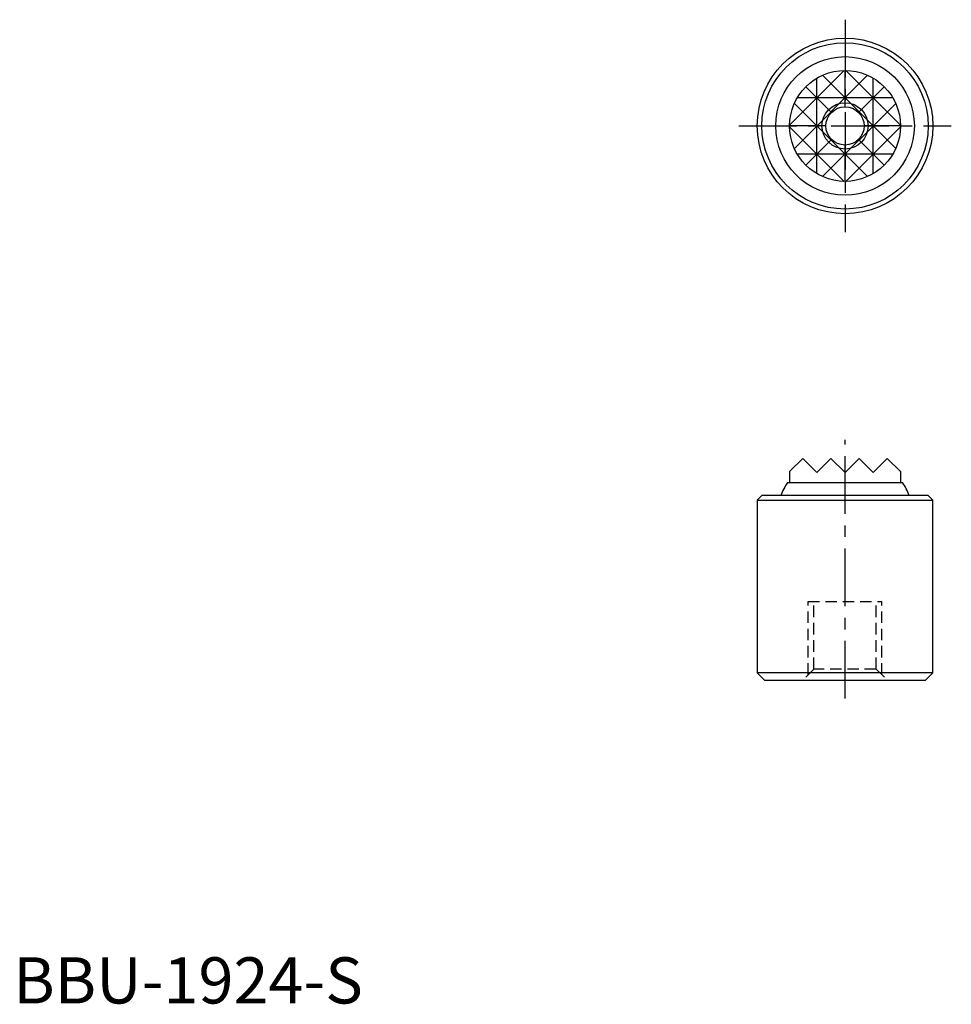
# Model space of a CAD drawing. Extents: x 1 to 102, y 0 to 106.
import ezdxf

# ---------------------------------------------------------------- set-up
doc = ezdxf.new("R2010")
doc.units = 0
doc.header["$LTSCALE"] = 5
doc.linetypes.add('CENTER', pattern=[2, 1.25, -0.25, 0.25, -0.25])
doc.linetypes.add('HIDDEN', pattern=[0.375, 0.25, -0.125])
doc.layers.get('0').update_dxf_attribs({"linetype": 'CONTINUOUS'})
for name, color, linetype in [('1', 1, 'CENTER'), ('2', 2, 'HIDDEN'), ('3', 3, 'CONTINUOUS')]:
    doc.layers.add(name, color=color, linetype=linetype)
doc.styles.add('STANDARD1', font='txt')

msp = doc.modelspace()

# ---------------------------------------------------------------- linework, layer by layer
for p, q in [((84, 57.572), (85.428, 59)), ((85.428, 59), (86.952, 57.476)), ((86.952, 57.476), (88.476, 59)), ((88.476, 59), (90, 57.476)), ((91.524, 59), (90, 57.476)), ((93.048, 57.476), (91.524, 59)), ((94.572, 59), (93.048, 57.476)), ((96, 57.572), (94.572, 59)), ((84, 57.572), (84, 56.4)), ((96, 57.572), (96, 56.4)), ((83.786305, 56.4), (96.213695, 56.4)), ((80.5, 54.5), (81, 55)), ((80.5, 54.5), (80.5, 35.8)), ((80.5, 54.5), (99.5, 54.5)), ((99, 55), (81, 55)), ((99, 55), (99.5, 54.5)), ((99.5, 35.8), (99.5, 54.5)), ((80.5, 35.8), (81.3, 35)), ((99.5, 35.8), (80.5, 35.8)), ((98.7, 35), (99.5, 35.8)), ((81.3, 35), (98.7, 35))]:
    msp.add_line(p, q)
for radius in [9.5, 9, 7.5, 6, 2.067]:
    msp.add_circle((90, 95), radius)
for start, end in [(145.944202, 158.07866), (21.92134, 34.055798)]:
    msp.add_arc((90, 52.2), 7.5, start, end)
at = {"layer": '1'}
for p, q in [((90, 106.5), (90, 83.5)), ((78.5, 95), (101.5, 95)), ((90, 33), (90, 61))]:
    msp.add_line(p, q, dxfattribs=at)
at = {"layer": '2'}
for p, q in [((86, 35.575), (86, 43.5)), ((86, 43.5), (94, 43.5)), ((86.625, 36.2), (86.625, 43.5)), ((93.375, 36.2), (93.375, 43.5)), ((94, 35.575), (94, 43.5)), ((86.625, 36.2), (85.425, 35)), ((93.375, 36.2), (86.625, 36.2)), ((93.375, 36.2), (94.575, 35))]:
    msp.add_line(p, q, dxfattribs=at)
at = {"layer": '3'}
for p, q in [((89.903219, 100.999219), (84.000781, 95.096781)), ((92.435473, 100.483473), (84.516527, 92.564527)), ((95.483473, 92.564527), (87.564527, 100.483473)), ((90, 97.067), (90, 101)), ((95.999219, 95.096781), (90.096781, 100.999219)), ((88.53841, 96.46159), (85.757359, 99.242641)), ((86.952, 89.831858), (86.952, 100.168142)), ((94.242641, 99.242641), (91.46159, 96.46159)), ((93.048, 89.831858), (93.048, 100.168142)), ((92.435473, 89.516527), (84.516527, 97.435473)), ((95.168142, 98.048), (84.831858, 98.048)), ((95.483473, 97.435473), (87.564527, 89.516527)), ((87.933, 95), (84, 95)), ((89.903219, 89.000781), (84.000781, 94.903219)), ((95.999219, 94.903219), (90.096781, 89.000781)), ((96, 95), (92.067, 95)), ((88.53841, 93.53841), (85.757359, 90.757359)), ((90, 89), (90, 92.933)), ((94.242641, 90.757359), (91.46159, 93.53841)), ((95.168142, 91.952), (84.831858, 91.952))]:
    msp.add_line(p, q, dxfattribs=at)
msp.add_circle((90, 95), 2.5, dxfattribs=at)

# ---------------------------------------------------------------- texts
at = {"color": 3, "style": 'STANDARD1'}
msp.add_text('BBU-1924-S', height=5, dxfattribs=at).set_placement((0, 0))

doc.saveas('drawing.dxf')
